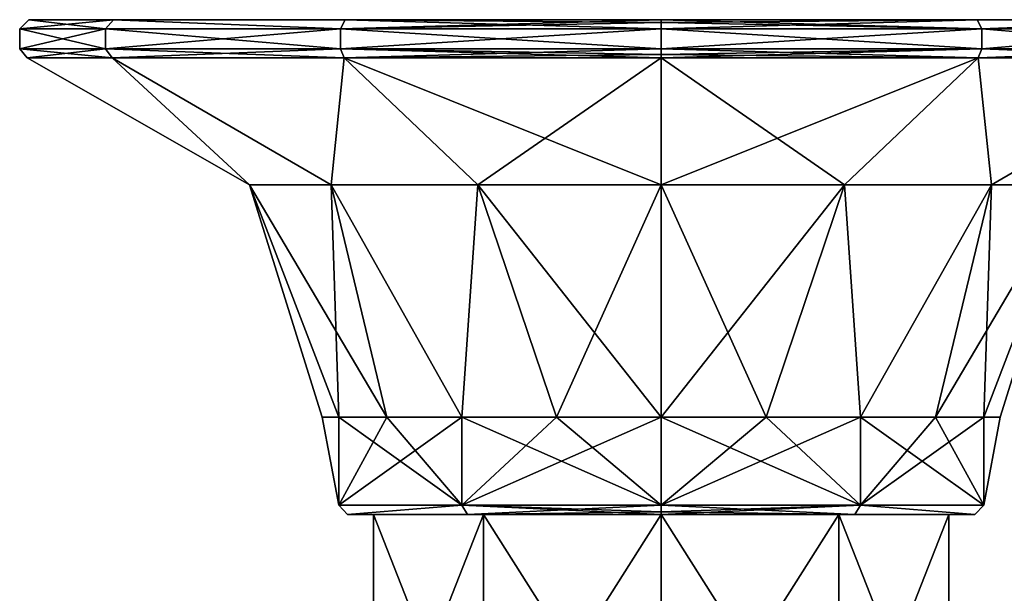
# Model space of a CAD drawing. Units: millimetres. Extents: x -171 to 167, y -219 to 10.
# Drawn here: x -110 to -56, y -31 to 0 of the extents above; entities that cross this region are included whole.
import ezdxf

# ---------------------------------------------------------------- set-up
doc = ezdxf.new("R2010")
doc.units = ezdxf.units.MM
doc.header["$LTSCALE"] = 65.185185
for name, color, linetype in [('207', 7, 'CONTINUOUS'), ('208', 7, 'CONTINUOUS'), ('211', 7, 'CONTINUOUS'), ('212', 7, 'CONTINUOUS'), ('213', 7, 'CONTINUOUS'), ('214', 7, 'CONTINUOUS'), ('215', 7, 'CONTINUOUS'), ('216', 7, 'CONTINUOUS'), ('217', 7, 'CONTINUOUS'), ('218', 7, 'CONTINUOUS'), ('219', 7, 'CONTINUOUS'), ('220', 7, 'CONTINUOUS'), ('221', 7, 'CONTINUOUS'), ('222', 7, 'CONTINUOUS'), ('223', 7, 'CONTINUOUS'), ('224', 7, 'CONTINUOUS')]:
    doc.layers.add(name, color=color, linetype=linetype)

msp = doc.modelspace()

# ---------------------------------------------------------------- linework, layer by layer
at = {"layer": '207', "color": 7, "linetype": 'Continuous'}
for points in [[(-90.692, -42.3, 5.099), (-84.698, -42.3, 13.349), (-90.692, -27, 5.1), (-90.692, -42.3, 5.099)], [(-90.692, -27, 5.1), (-84.698, -42.3, 13.349), (-84.697, -27, 13.35), (-90.692, -27, 5.1)], [(-90.692, -42.3, -5.099), (-90.692, -42.3, 5.099), (-90.692, -27, -5.1), (-90.692, -42.3, -5.099)], [(-90.692, -27, -5.1), (-90.692, -42.3, 5.099), (-90.692, -27, 5.1), (-90.692, -27, -5.1)], [(-84.698, -42.3, -13.349), (-90.692, -42.3, -5.099), (-84.697, -27, -13.35), (-84.698, -42.3, -13.349)], [(-84.697, -27, -13.35), (-90.692, -42.3, -5.099), (-90.692, -27, -5.1), (-84.697, -27, -13.35)], [(-84.698, -42.3, 13.349), (-75, -42.3, 16.5), (-84.697, -27, 13.35), (-84.698, -42.3, 13.349)], [(-75, -42.3, -16.5), (-84.698, -42.3, -13.349), (-75, -27, -16.5), (-75, -42.3, -16.5)], [(-75, -27, -16.5), (-84.698, -42.3, -13.349), (-84.697, -27, -13.35), (-75, -27, -16.5)], [(-75, -42.3, 16.5), (-75, -27, 16.5), (-84.697, -27, 13.35), (-75, -42.3, 16.5)]]:
    msp.add_3dface(points, dxfattribs=at)
at = {"layer": '208', "color": 7, "linetype": 'Continuous'}
for points in [[(-75, -27, 16.5), (-75, -42.3, 16.5), (-65.302, -42.3, 13.349), (-75, -27, 16.5)], [(-75, -27, 16.5), (-65.302, -42.3, 13.349), (-65.303, -27, 13.35), (-75, -27, 16.5)], [(-75, -42.3, -16.5), (-75, -27, -16.5), (-65.303, -27, -13.35), (-75, -42.3, -16.5)], [(-65.302, -42.3, -13.349), (-75, -42.3, -16.5), (-65.303, -27, -13.35), (-65.302, -42.3, -13.349)], [(-59.308, -27, -5.1), (-65.302, -42.3, -13.349), (-65.303, -27, -13.35), (-59.308, -27, -5.1)], [(-65.302, -42.3, 13.349), (-59.308, -42.3, 5.099), (-65.303, -27, 13.35), (-65.302, -42.3, 13.349)], [(-65.303, -27, 13.35), (-59.308, -42.3, 5.099), (-59.308, -27, 5.1), (-65.303, -27, 13.35)], [(-59.308, -42.3, -5.099), (-65.302, -42.3, -13.349), (-59.308, -27, -5.1), (-59.308, -42.3, -5.099)], [(-59.308, -42.3, 5.099), (-59.308, -42.3, -5.099), (-59.308, -27, 5.1), (-59.308, -42.3, 5.099)], [(-59.308, -27, 5.1), (-59.308, -42.3, -5.099), (-59.308, -27, -5.1), (-59.308, -27, 5.1)]]:
    msp.add_3dface(points, dxfattribs=at)
at = {"layer": '211', "color": 7, "linetype": 'Continuous'}
for points in [[(-93.5, -21.691), (-92.595, -21.691, -5.717), (-92.595, -26.5, 5.717), (-93.5, -21.691)], [(-92.595, -21.691, 5.717), (-93.5, -21.691), (-92.595, -26.5, 5.717), (-92.595, -21.691, 5.717)], [(-89.967, -21.691, -10.874), (-85.874, -21.691, -14.967), (-92.595, -26.5, -5.717), (-89.967, -21.691, -10.874)], [(-92.595, -26.5, -5.717), (-85.874, -21.691, -14.967), (-85.874, -26.5, -14.967), (-92.595, -26.5, -5.717)], [(-92.595, -21.691, -5.717), (-89.967, -21.691, -10.874), (-92.595, -26.5, -5.717), (-92.595, -21.691, -5.717)], [(-92.595, -26.5, 5.717), (-92.595, -21.691, -5.717), (-92.595, -26.5, -5.717), (-92.595, -26.5, 5.717)], [(-89.967, -21.691, 10.874), (-92.595, -21.691, 5.717), (-85.874, -26.5, 14.967), (-89.967, -21.691, 10.874)], [(-85.874, -26.5, 14.967), (-92.595, -21.691, 5.717), (-92.595, -26.5, 5.717), (-85.874, -26.5, 14.967)], [(-85.874, -21.691, 14.967), (-89.967, -21.691, 10.874), (-85.874, -26.5, 14.967), (-85.874, -21.691, 14.967)], [(-75, -21.691, -18.5), (-75, -26.5, -18.5), (-85.874, -26.5, -14.967), (-75, -21.691, -18.5)], [(-80.717, -21.691, -17.595), (-75, -21.691, -18.5), (-85.874, -26.5, -14.967), (-80.717, -21.691, -17.595)], [(-85.874, -21.691, -14.967), (-80.717, -21.691, -17.595), (-85.874, -26.5, -14.967), (-85.874, -21.691, -14.967)], [(-80.717, -21.691, 17.595), (-85.874, -21.691, 14.967), (-75, -26.5, 18.5), (-80.717, -21.691, 17.595)], [(-75, -26.5, 18.5), (-85.874, -21.691, 14.967), (-85.874, -26.5, 14.967), (-75, -26.5, 18.5)], [(-75, -21.691, 18.5), (-80.717, -21.691, 17.595), (-75, -26.5, 18.5), (-75, -21.691, 18.5)]]:
    msp.add_3dface(points, dxfattribs=at)
at = {"layer": '212', "color": 7, "linetype": 'Continuous'}
for points in [[(-75, -26.5, -18.5), (-75, -21.691, -18.5), (-69.283, -21.691, -17.595), (-75, -26.5, -18.5)], [(-64.126, -21.691, -14.967), (-75, -26.5, -18.5), (-69.283, -21.691, -17.595), (-64.126, -21.691, -14.967)], [(-75, -26.5, -18.5), (-64.126, -21.691, -14.967), (-64.126, -26.5, -14.967), (-75, -26.5, -18.5)], [(-75, -21.691, 18.5), (-75, -26.5, 18.5), (-64.126, -26.5, 14.967), (-75, -21.691, 18.5)], [(-69.283, -21.691, 17.595), (-75, -21.691, 18.5), (-64.126, -26.5, 14.967), (-69.283, -21.691, 17.595)], [(-64.126, -21.691, 14.967), (-69.283, -21.691, 17.595), (-64.126, -26.5, 14.967), (-64.126, -21.691, 14.967)], [(-60.033, -21.691, 10.874), (-64.126, -21.691, 14.967), (-57.405, -26.5, 5.717), (-60.033, -21.691, 10.874)], [(-57.405, -26.5, 5.717), (-64.126, -21.691, 14.967), (-64.126, -26.5, 14.967), (-57.405, -26.5, 5.717)], [(-60.033, -21.691, -10.874), (-57.405, -21.691, -5.717), (-64.126, -26.5, -14.967), (-60.033, -21.691, -10.874)], [(-64.126, -26.5, -14.967), (-57.405, -21.691, -5.717), (-57.405, -26.5, -5.717), (-64.126, -26.5, -14.967)], [(-64.126, -21.691, -14.967), (-60.033, -21.691, -10.874), (-64.126, -26.5, -14.967), (-64.126, -21.691, -14.967)], [(-57.405, -21.691, 5.717), (-60.033, -21.691, 10.874), (-57.405, -26.5, 5.717), (-57.405, -21.691, 5.717)], [(-56.5, -21.691), (-57.405, -21.691, 5.717), (-57.405, -26.5, -5.717), (-56.5, -21.691)], [(-57.405, -26.5, -5.717), (-57.405, -21.691, 5.717), (-57.405, -26.5, 5.717), (-57.405, -26.5, -5.717)], [(-57.405, -21.691, -5.717), (-56.5, -21.691), (-57.405, -26.5, -5.717), (-57.405, -21.691, -5.717)]]:
    msp.add_3dface(points, dxfattribs=at)
at = {"layer": '213', "color": 7, "linetype": 'Continuous'}
for points in [[(-109.598, -2.076, 0), (-104.962, -2.076, -17.299), (-97.462, -9.004, -5.127), (-109.598, -2.076, 0)], [(-104.962, -2.076, 17.299), (-109.598, -2.076, 0), (-97.462, -9.004, 5.127), (-104.962, -2.076, 17.299)], [(-97.462, -9.004, 5.127), (-109.598, -2.076, 0), (-97.462, -9.004, -5.127), (-97.462, -9.004, 5.127)], [(-104.962, -2.076, -17.299), (-92.299, -2.076, -29.962), (-93.013, -9.004, -14.365), (-104.962, -2.076, -17.299)], [(-97.462, -9.004, -5.127), (-104.962, -2.076, -17.299), (-93.013, -9.004, -14.365), (-97.462, -9.004, -5.127)], [(-92.299, -2.076, 29.962), (-104.962, -2.076, 17.299), (-93.013, -9.004, 14.365), (-92.299, -2.076, 29.962)], [(-93.013, -9.004, 14.365), (-104.962, -2.076, 17.299), (-97.462, -9.004, 5.127), (-93.013, -9.004, 14.365)], [(-93.013, -9.004, -14.365), (-92.299, -2.076, -29.962), (-84.997, -9.004, -20.758), (-93.013, -9.004, -14.365)], [(-84.997, -9.004, 20.758), (-92.299, -2.076, 29.962), (-93.013, -9.004, 14.365), (-84.997, -9.004, 20.758)], [(-92.299, -2.076, -29.962), (-75, -2.076, -34.598), (-84.997, -9.004, -20.758), (-92.299, -2.076, -29.962)], [(-75, -2.076, 34.598), (-92.299, -2.076, 29.962), (-75, -9.004, 23.04), (-75, -2.076, 34.598)], [(-75, -9.004, 23.04), (-92.299, -2.076, 29.962), (-84.997, -9.004, 20.758), (-75, -9.004, 23.04)], [(-84.997, -9.004, -20.758), (-75, -2.076, -34.598), (-75, -9.004, -23.04), (-84.997, -9.004, -20.758)], [(-92.595, -21.691, -5.717), (-93.5, -21.691), (-97.462, -9.004, -5.127), (-92.595, -21.691, -5.717)], [(-92.595, -21.691, -5.717), (-97.462, -9.004, -5.127), (-93.013, -9.004, -14.365), (-92.595, -21.691, -5.717)], [(-93.5, -21.691), (-92.595, -21.691, 5.717), (-97.462, -9.004, 5.127), (-93.5, -21.691)], [(-93.5, -21.691), (-97.462, -9.004, 5.127), (-97.462, -9.004, -5.127), (-93.5, -21.691)], [(-92.595, -21.691, 5.717), (-89.967, -21.691, 10.874), (-97.462, -9.004, 5.127), (-92.595, -21.691, 5.717)], [(-89.967, -21.691, 10.874), (-93.013, -9.004, 14.365), (-97.462, -9.004, 5.127), (-89.967, -21.691, 10.874)], [(-85.874, -21.691, -14.967), (-89.967, -21.691, -10.874), (-93.013, -9.004, -14.365), (-85.874, -21.691, -14.967)], [(-85.874, -21.691, -14.967), (-93.013, -9.004, -14.365), (-84.997, -9.004, -20.758), (-85.874, -21.691, -14.967)], [(-89.967, -21.691, -10.874), (-92.595, -21.691, -5.717), (-93.013, -9.004, -14.365), (-89.967, -21.691, -10.874)], [(-89.967, -21.691, 10.874), (-85.874, -21.691, 14.967), (-93.013, -9.004, 14.365), (-89.967, -21.691, 10.874)], [(-85.874, -21.691, 14.967), (-84.997, -9.004, 20.758), (-93.013, -9.004, 14.365), (-85.874, -21.691, 14.967)], [(-80.717, -21.691, -17.595), (-85.874, -21.691, -14.967), (-84.997, -9.004, -20.758), (-80.717, -21.691, -17.595)], [(-85.874, -21.691, 14.967), (-80.717, -21.691, 17.595), (-84.997, -9.004, 20.758), (-85.874, -21.691, 14.967)], [(-80.717, -21.691, -17.595), (-84.997, -9.004, -20.758), (-75, -9.004, -23.04), (-80.717, -21.691, -17.595)], [(-80.717, -21.691, 17.595), (-75, -21.691, 18.5), (-84.997, -9.004, 20.758), (-80.717, -21.691, 17.595)], [(-75, -21.691, 18.5), (-75, -9.004, 23.04), (-84.997, -9.004, 20.758), (-75, -21.691, 18.5)], [(-75, -21.691, -18.5), (-80.717, -21.691, -17.595), (-75, -9.004, -23.04), (-75, -21.691, -18.5)]]:
    msp.add_3dface(points, dxfattribs=at)
at = {"layer": '214', "color": 7, "linetype": 'Continuous'}
for points in [[(-110, -0.5, 0), (-105.311, -0.5, -17.5), (-110, -1.585, 0), (-110, -0.5, 0)], [(-110, -1.585, 0), (-105.311, -0.5, -17.5), (-105.311, -1.585, -17.5), (-110, -1.585, 0)], [(-105.311, -0.5, 17.5), (-110, -0.5, 0), (-105.311, -1.585, 17.5), (-105.311, -0.5, 17.5)], [(-105.311, -1.585, 17.5), (-110, -0.5, 0), (-110, -1.585, 0), (-105.311, -1.585, 17.5)], [(-105.311, -0.5, -17.5), (-92.5, -0.5, -30.311), (-105.311, -1.585, -17.5), (-105.311, -0.5, -17.5)], [(-105.311, -1.585, -17.5), (-92.5, -0.5, -30.311), (-92.5, -1.585, -30.311), (-105.311, -1.585, -17.5)], [(-92.5, -0.5, 30.311), (-105.311, -0.5, 17.5), (-92.5, -1.585, 30.311), (-92.5, -0.5, 30.311)], [(-92.5, -1.585, 30.311), (-105.311, -0.5, 17.5), (-105.311, -1.585, 17.5), (-92.5, -1.585, 30.311)], [(-75, -0.5, -35), (-75, -1.585, -35), (-92.5, -1.585, -30.311), (-75, -0.5, -35)], [(-92.5, -0.5, -30.311), (-75, -0.5, -35), (-92.5, -1.585, -30.311), (-92.5, -0.5, -30.311)], [(-75, -0.5, 35), (-92.5, -0.5, 30.311), (-75, -1.585, 35), (-75, -0.5, 35)], [(-75, -1.585, 35), (-92.5, -0.5, 30.311), (-92.5, -1.585, 30.311), (-75, -1.585, 35)]]:
    msp.add_3dface(points, dxfattribs=at)
at = {"layer": '215', "color": 7, "linetype": 'Continuous'}
for points in [[(-109.499, 0, 0), (-104.875, 0, 17.254), (-104.875, 0, -17.254), (-109.499, 0, 0)], [(-104.875, 0, 17.254), (-92.243, 0, 29.882), (-104.875, 0, -17.254), (-104.875, 0, 17.254)], [(-104.875, 0, -17.254), (-92.243, 0, 29.882), (-92.243, 0, -29.882), (-104.875, 0, -17.254)], [(-75, 0, 34.5), (-75, 0, -34.5), (-92.243, 0, -29.882), (-75, 0, 34.5)], [(-92.243, 0, 29.882), (-75, 0, 34.5), (-92.243, 0, -29.882), (-92.243, 0, 29.882)], [(-57.757, 0, -29.882), (-75, 0, -34.5), (-57.757, 0, 29.882), (-57.757, 0, -29.882)], [(-57.757, 0, 29.882), (-75, 0, -34.5), (-75, 0, 34.5), (-57.757, 0, 29.882)], [(-45.125, 0, -17.254), (-57.757, 0, -29.882), (-45.125, 0, 17.254), (-45.125, 0, -17.254)], [(-45.125, 0, 17.254), (-57.757, 0, -29.882), (-57.757, 0, 29.882), (-45.125, 0, 17.254)]]:
    msp.add_3dface(points, dxfattribs=at)
at = {"layer": '216', "color": 7, "linetype": 'Continuous'}
for points in [[(-90.692, -27, -5.1), (-90.692, -27, 5.1), (-92.117, -27, 5.567), (-90.692, -27, -5.1)], [(-85.567, -27, -14.571), (-90.692, -27, -5.1), (-92.117, -27, -5.567), (-85.567, -27, -14.571)], [(-92.117, -27, -5.567), (-90.692, -27, -5.1), (-92.117, -27, 5.567), (-92.117, -27, -5.567)], [(-92.117, -27, 5.567), (-90.692, -27, 5.1), (-85.567, -27, 14.571), (-92.117, -27, 5.567)], [(-84.697, -27, -13.35), (-90.692, -27, -5.1), (-85.567, -27, -14.571), (-84.697, -27, -13.35)], [(-90.692, -27, 5.1), (-84.697, -27, 13.35), (-85.567, -27, 14.571), (-90.692, -27, 5.1)], [(-84.697, -27, 13.35), (-75, -27, 16.5), (-85.567, -27, 14.571), (-84.697, -27, 13.35)], [(-85.567, -27, 14.571), (-75, -27, 16.5), (-75, -27, 18), (-85.567, -27, 14.571)], [(-75, -27, -18), (-84.697, -27, -13.35), (-85.567, -27, -14.571), (-75, -27, -18)], [(-75, -27, -16.5), (-84.697, -27, -13.35), (-75, -27, -18), (-75, -27, -16.5)], [(-75, -27, 16.5), (-65.303, -27, 13.35), (-75, -27, 18), (-75, -27, 16.5)], [(-65.303, -27, -13.35), (-75, -27, -16.5), (-64.433, -27, -14.571), (-65.303, -27, -13.35)], [(-75, -27, -16.5), (-75, -27, -18), (-64.433, -27, -14.571), (-75, -27, -16.5)], [(-75, -27, 18), (-65.303, -27, 13.35), (-64.433, -27, 14.571), (-75, -27, 18)], [(-65.303, -27, 13.35), (-59.308, -27, 5.1), (-64.433, -27, 14.571), (-65.303, -27, 13.35)], [(-59.308, -27, -5.1), (-65.303, -27, -13.35), (-64.433, -27, -14.571), (-59.308, -27, -5.1)], [(-64.433, -27, 14.571), (-59.308, -27, 5.1), (-57.883, -27, 5.567), (-64.433, -27, 14.571)], [(-57.883, -27, -5.567), (-59.308, -27, -5.1), (-64.433, -27, -14.571), (-57.883, -27, -5.567)], [(-59.308, -27, 5.1), (-59.308, -27, -5.1), (-57.883, -27, -5.567), (-59.308, -27, 5.1)], [(-57.883, -27, 5.567), (-59.308, -27, 5.1), (-57.883, -27, -5.567), (-57.883, -27, 5.567)]]:
    msp.add_3dface(points, dxfattribs=at)
at = {"layer": '217', "color": 7, "linetype": 'Continuous'}
for points in [[(-75, -9.004, -23.04), (-75, -2.076, -34.598), (-57.701, -2.076, -29.962), (-75, -9.004, -23.04)], [(-75, -2.076, 34.598), (-75, -9.004, 23.04), (-65.003, -9.004, 20.758), (-75, -2.076, 34.598)], [(-57.701, -2.076, 29.962), (-75, -2.076, 34.598), (-65.003, -9.004, 20.758), (-57.701, -2.076, 29.962)], [(-75, -9.004, -23.04), (-57.701, -2.076, -29.962), (-65.003, -9.004, -20.758), (-75, -9.004, -23.04)], [(-56.987, -9.004, 14.365), (-57.701, -2.076, 29.962), (-65.003, -9.004, 20.758), (-56.987, -9.004, 14.365)], [(-65.003, -9.004, -20.758), (-57.701, -2.076, -29.962), (-56.987, -9.004, -14.365), (-65.003, -9.004, -20.758)], [(-45.038, -2.076, 17.299), (-57.701, -2.076, 29.962), (-56.987, -9.004, 14.365), (-45.038, -2.076, 17.299)], [(-57.701, -2.076, -29.962), (-45.038, -2.076, -17.299), (-56.987, -9.004, -14.365), (-57.701, -2.076, -29.962)], [(-52.538, -9.004, 5.127), (-45.038, -2.076, 17.299), (-56.987, -9.004, 14.365), (-52.538, -9.004, 5.127)], [(-56.987, -9.004, -14.365), (-45.038, -2.076, -17.299), (-52.538, -9.004, -5.127), (-56.987, -9.004, -14.365)], [(-69.283, -21.691, -17.595), (-75, -21.691, -18.5), (-65.003, -9.004, -20.758), (-69.283, -21.691, -17.595)], [(-75, -21.691, -18.5), (-75, -9.004, -23.04), (-65.003, -9.004, -20.758), (-75, -21.691, -18.5)], [(-75, -21.691, 18.5), (-69.283, -21.691, 17.595), (-75, -9.004, 23.04), (-75, -21.691, 18.5)], [(-75, -9.004, 23.04), (-69.283, -21.691, 17.595), (-65.003, -9.004, 20.758), (-75, -9.004, 23.04)], [(-69.283, -21.691, 17.595), (-64.126, -21.691, 14.967), (-65.003, -9.004, 20.758), (-69.283, -21.691, 17.595)], [(-64.126, -21.691, -14.967), (-69.283, -21.691, -17.595), (-65.003, -9.004, -20.758), (-64.126, -21.691, -14.967)], [(-64.126, -21.691, 14.967), (-56.987, -9.004, 14.365), (-65.003, -9.004, 20.758), (-64.126, -21.691, 14.967)], [(-64.126, -21.691, -14.967), (-65.003, -9.004, -20.758), (-56.987, -9.004, -14.365), (-64.126, -21.691, -14.967)], [(-64.126, -21.691, 14.967), (-60.033, -21.691, 10.874), (-56.987, -9.004, 14.365), (-64.126, -21.691, 14.967)], [(-60.033, -21.691, -10.874), (-64.126, -21.691, -14.967), (-56.987, -9.004, -14.365), (-60.033, -21.691, -10.874)], [(-60.033, -21.691, 10.874), (-57.405, -21.691, 5.717), (-56.987, -9.004, 14.365), (-60.033, -21.691, 10.874)], [(-57.405, -21.691, -5.717), (-60.033, -21.691, -10.874), (-52.538, -9.004, -5.127), (-57.405, -21.691, -5.717)], [(-60.033, -21.691, -10.874), (-56.987, -9.004, -14.365), (-52.538, -9.004, -5.127), (-60.033, -21.691, -10.874)], [(-57.405, -21.691, 5.717), (-56.5, -21.691), (-52.538, -9.004, 5.127), (-57.405, -21.691, 5.717)], [(-57.405, -21.691, 5.717), (-52.538, -9.004, 5.127), (-56.987, -9.004, 14.365), (-57.405, -21.691, 5.717)], [(-56.5, -21.691), (-57.405, -21.691, -5.717), (-52.538, -9.004, -5.127), (-56.5, -21.691)], [(-56.5, -21.691), (-52.538, -9.004, -5.127), (-52.538, -9.004, 5.127), (-56.5, -21.691)]]:
    msp.add_3dface(points, dxfattribs=at)
at = {"layer": '218', "color": 7, "linetype": 'Continuous'}
for points in [[(-75, -1.585, -35), (-75, -0.5, -35), (-57.5, -0.5, -30.311), (-75, -1.585, -35)], [(-75, -1.585, -35), (-57.5, -0.5, -30.311), (-57.5, -1.585, -30.311), (-75, -1.585, -35)], [(-75, -0.5, 35), (-75, -1.585, 35), (-57.5, -1.585, 30.311), (-75, -0.5, 35)], [(-57.5, -0.5, 30.311), (-75, -0.5, 35), (-57.5, -1.585, 30.311), (-57.5, -0.5, 30.311)], [(-44.689, -0.5, 17.5), (-57.5, -0.5, 30.311), (-44.689, -1.585, 17.5), (-44.689, -0.5, 17.5)], [(-44.689, -1.585, 17.5), (-57.5, -0.5, 30.311), (-57.5, -1.585, 30.311), (-44.689, -1.585, 17.5)], [(-57.5, -0.5, -30.311), (-44.689, -0.5, -17.5), (-57.5, -1.585, -30.311), (-57.5, -0.5, -30.311)], [(-57.5, -1.585, -30.311), (-44.689, -0.5, -17.5), (-44.689, -1.585, -17.5), (-57.5, -1.585, -30.311)]]:
    msp.add_3dface(points, dxfattribs=at)
at = {"layer": '219', "color": 7, "linetype": 'Continuous'}
for points in [[(-75, -26.5, -18.5), (-64.126, -26.5, -14.967), (-75, -26.854, -18.354), (-75, -26.5, -18.5)], [(-64.126, -26.5, 14.967), (-75, -26.5, 18.5), (-64.433, -27, 14.571), (-64.126, -26.5, 14.967)], [(-64.433, -27, 14.571), (-75, -26.5, 18.5), (-75, -26.854, 18.354), (-64.433, -27, 14.571)], [(-75, -27, -18), (-64.126, -26.5, -14.967), (-64.433, -27, -14.571), (-75, -27, -18)], [(-64.126, -26.5, -14.967), (-75, -27, -18), (-75, -26.854, -18.354), (-64.126, -26.5, -14.967)], [(-75, -27, 18), (-64.433, -27, 14.571), (-75, -26.854, 18.354), (-75, -27, 18)], [(-64.126, -26.5, -14.967), (-57.883, -27, -5.567), (-64.433, -27, -14.571), (-64.126, -26.5, -14.967)], [(-64.126, -26.5, 14.967), (-64.433, -27, 14.571), (-57.883, -27, 5.567), (-64.126, -26.5, 14.967)], [(-64.126, -26.5, -14.967), (-57.405, -26.5, -5.717), (-57.883, -27, -5.567), (-64.126, -26.5, -14.967)], [(-57.405, -26.5, 5.717), (-64.126, -26.5, 14.967), (-57.883, -27, 5.567), (-57.405, -26.5, 5.717)], [(-57.405, -26.5, -5.717), (-57.405, -26.5, 5.717), (-57.883, -27, -5.567), (-57.405, -26.5, -5.717)], [(-57.405, -26.5, 5.717), (-57.883, -27, 5.567), (-57.883, -27, -5.567), (-57.405, -26.5, 5.717)]]:
    msp.add_3dface(points, dxfattribs=at)
at = {"layer": '220', "color": 7, "linetype": 'Continuous'}
for points in [[(-85.874, -26.5, 14.967), (-92.595, -26.5, 5.717), (-92.117, -27, 5.567), (-85.874, -26.5, 14.967)], [(-92.595, -26.5, 5.717), (-92.595, -26.5, -5.717), (-92.117, -27, 5.567), (-92.595, -26.5, 5.717)], [(-92.595, -26.5, -5.717), (-85.874, -26.5, -14.967), (-92.117, -27, -5.567), (-92.595, -26.5, -5.717)], [(-92.595, -26.5, -5.717), (-92.117, -27, -5.567), (-92.117, -27, 5.567), (-92.595, -26.5, -5.717)], [(-85.874, -26.5, 14.967), (-92.117, -27, 5.567), (-85.567, -27, 14.571), (-85.874, -26.5, 14.967)], [(-85.874, -26.5, -14.967), (-85.567, -27, -14.571), (-92.117, -27, -5.567), (-85.874, -26.5, -14.967)], [(-85.874, -26.5, -14.967), (-75, -26.5, -18.5), (-85.567, -27, -14.571), (-85.874, -26.5, -14.967)], [(-75, -26.5, 18.5), (-85.874, -26.5, 14.967), (-75, -26.854, 18.354), (-75, -26.5, 18.5)], [(-85.874, -26.5, 14.967), (-85.567, -27, 14.571), (-75, -27, 18), (-85.874, -26.5, 14.967)], [(-85.874, -26.5, 14.967), (-75, -27, 18), (-75, -26.854, 18.354), (-85.874, -26.5, 14.967)], [(-85.567, -27, -14.571), (-75, -26.5, -18.5), (-75, -26.854, -18.354), (-85.567, -27, -14.571)], [(-75, -27, -18), (-85.567, -27, -14.571), (-75, -26.854, -18.354), (-75, -27, -18)]]:
    msp.add_3dface(points, dxfattribs=at)
at = {"layer": '221', "color": 7, "linetype": 'Continuous'}
for points in [[(-75, -0.5, -35), (-57.757, 0, -29.882), (-57.5, -0.5, -30.311), (-75, -0.5, -35)], [(-57.757, 0, -29.882), (-75, -0.5, -35), (-75, -0.146, -34.854), (-57.757, 0, -29.882)], [(-75, 0, -34.5), (-57.757, 0, -29.882), (-75, -0.146, -34.854), (-75, 0, -34.5)], [(-57.757, 0, 29.882), (-75, 0, 34.5), (-57.5, -0.5, 30.311), (-57.757, 0, 29.882)], [(-57.5, -0.5, 30.311), (-75, 0, 34.5), (-75, -0.146, 34.854), (-57.5, -0.5, 30.311)], [(-57.757, 0, -29.882), (-45.125, 0, -17.254), (-57.5, -0.5, -30.311), (-57.757, 0, -29.882)], [(-45.125, 0, 17.254), (-57.757, 0, 29.882), (-57.5, -0.5, 30.311), (-45.125, 0, 17.254)], [(-45.125, 0, -17.254), (-44.689, -0.5, -17.5), (-57.5, -0.5, -30.311), (-45.125, 0, -17.254)], [(-45.125, 0, 17.254), (-57.5, -0.5, 30.311), (-44.689, -0.5, 17.5), (-45.125, 0, 17.254)], [(-75, -0.5, 35), (-57.5, -0.5, 30.311), (-75, -0.146, 34.854), (-75, -0.5, 35)]]:
    msp.add_3dface(points, dxfattribs=at)
at = {"layer": '222', "color": 7, "linetype": 'Continuous'}
for points in [[(-105.311, -0.5, -17.5), (-110, -0.5, 0), (-104.875, 0, -17.254), (-105.311, -0.5, -17.5)], [(-110, -0.5, 0), (-105.311, -0.5, 17.5), (-109.499, 0, 0), (-110, -0.5, 0)], [(-110, -0.5, 0), (-109.499, 0, 0), (-104.875, 0, -17.254), (-110, -0.5, 0)], [(-105.311, -0.5, 17.5), (-104.875, 0, 17.254), (-109.499, 0, 0), (-105.311, -0.5, 17.5)], [(-92.5, -0.5, -30.311), (-105.311, -0.5, -17.5), (-104.875, 0, -17.254), (-92.5, -0.5, -30.311)], [(-105.311, -0.5, 17.5), (-92.5, -0.5, 30.311), (-104.875, 0, 17.254), (-105.311, -0.5, 17.5)], [(-92.5, -0.5, -30.311), (-104.875, 0, -17.254), (-92.243, 0, -29.882), (-92.5, -0.5, -30.311)], [(-92.5, -0.5, 30.311), (-92.243, 0, 29.882), (-104.875, 0, 17.254), (-92.5, -0.5, 30.311)], [(-75, 0, -34.5), (-92.5, -0.5, -30.311), (-92.243, 0, -29.882), (-75, 0, -34.5)], [(-92.5, -0.5, -30.311), (-75, 0, -34.5), (-75, -0.146, -34.854), (-92.5, -0.5, -30.311)], [(-92.5, -0.5, 30.311), (-75, -0.5, 35), (-92.243, 0, 29.882), (-92.5, -0.5, 30.311)], [(-92.243, 0, 29.882), (-75, -0.5, 35), (-75, -0.146, 34.854), (-92.243, 0, 29.882)], [(-75, 0, 34.5), (-92.243, 0, 29.882), (-75, -0.146, 34.854), (-75, 0, 34.5)], [(-75, -0.5, -35), (-92.5, -0.5, -30.311), (-75, -0.146, -34.854), (-75, -0.5, -35)]]:
    msp.add_3dface(points, dxfattribs=at)
at = {"layer": '223', "color": 7, "linetype": 'Continuous'}
for points in [[(-57.701, -2.076, -29.962), (-75, -2.076, -34.598), (-57.5, -1.585, -30.311), (-57.701, -2.076, -29.962)], [(-57.5, -1.585, -30.311), (-75, -2.076, -34.598), (-75, -1.903, -34.887), (-57.5, -1.585, -30.311)], [(-75, -1.585, -35), (-57.5, -1.585, -30.311), (-75, -1.903, -34.887), (-75, -1.585, -35)], [(-75, -1.585, 35), (-57.701, -2.076, 29.962), (-57.5, -1.585, 30.311), (-75, -1.585, 35)], [(-57.701, -2.076, 29.962), (-75, -1.585, 35), (-75, -1.903, 34.887), (-57.701, -2.076, 29.962)], [(-57.701, -2.076, 29.962), (-45.038, -2.076, 17.299), (-57.5, -1.585, 30.311), (-57.701, -2.076, 29.962)], [(-45.038, -2.076, -17.299), (-57.701, -2.076, -29.962), (-44.689, -1.585, -17.5), (-45.038, -2.076, -17.299)], [(-57.701, -2.076, -29.962), (-57.5, -1.585, -30.311), (-44.689, -1.585, -17.5), (-57.701, -2.076, -29.962)], [(-45.038, -2.076, 17.299), (-44.689, -1.585, 17.5), (-57.5, -1.585, 30.311), (-45.038, -2.076, 17.299)], [(-75, -2.076, 34.598), (-57.701, -2.076, 29.962), (-75, -1.903, 34.887), (-75, -2.076, 34.598)]]:
    msp.add_3dface(points, dxfattribs=at)
at = {"layer": '224', "color": 7, "linetype": 'Continuous'}
for points in [[(-109.598, -2.076, 0), (-104.962, -2.076, 17.299), (-110, -1.585, 0), (-109.598, -2.076, 0)], [(-109.598, -2.076, 0), (-110, -1.585, 0), (-105.311, -1.585, -17.5), (-109.598, -2.076, 0)], [(-104.962, -2.076, 17.299), (-105.311, -1.585, 17.5), (-110, -1.585, 0), (-104.962, -2.076, 17.299)], [(-104.962, -2.076, -17.299), (-109.598, -2.076, 0), (-105.311, -1.585, -17.5), (-104.962, -2.076, -17.299)], [(-104.962, -2.076, -17.299), (-105.311, -1.585, -17.5), (-92.5, -1.585, -30.311), (-104.962, -2.076, -17.299)], [(-104.962, -2.076, 17.299), (-92.299, -2.076, 29.962), (-105.311, -1.585, 17.5), (-104.962, -2.076, 17.299)], [(-92.299, -2.076, 29.962), (-92.5, -1.585, 30.311), (-105.311, -1.585, 17.5), (-92.299, -2.076, 29.962)], [(-92.299, -2.076, -29.962), (-104.962, -2.076, -17.299), (-92.5, -1.585, -30.311), (-92.299, -2.076, -29.962)], [(-75, -1.585, -35), (-92.299, -2.076, -29.962), (-92.5, -1.585, -30.311), (-75, -1.585, -35)], [(-92.299, -2.076, 29.962), (-75, -2.076, 34.598), (-92.5, -1.585, 30.311), (-92.299, -2.076, 29.962)], [(-92.5, -1.585, 30.311), (-75, -2.076, 34.598), (-75, -1.903, 34.887), (-92.5, -1.585, 30.311)], [(-75, -1.585, 35), (-92.5, -1.585, 30.311), (-75, -1.903, 34.887), (-75, -1.585, 35)], [(-92.299, -2.076, -29.962), (-75, -1.585, -35), (-75, -1.903, -34.887), (-92.299, -2.076, -29.962)], [(-75, -2.076, -34.598), (-92.299, -2.076, -29.962), (-75, -1.903, -34.887), (-75, -2.076, -34.598)]]:
    msp.add_3dface(points, dxfattribs=at)

doc.saveas('drawing.dxf')
